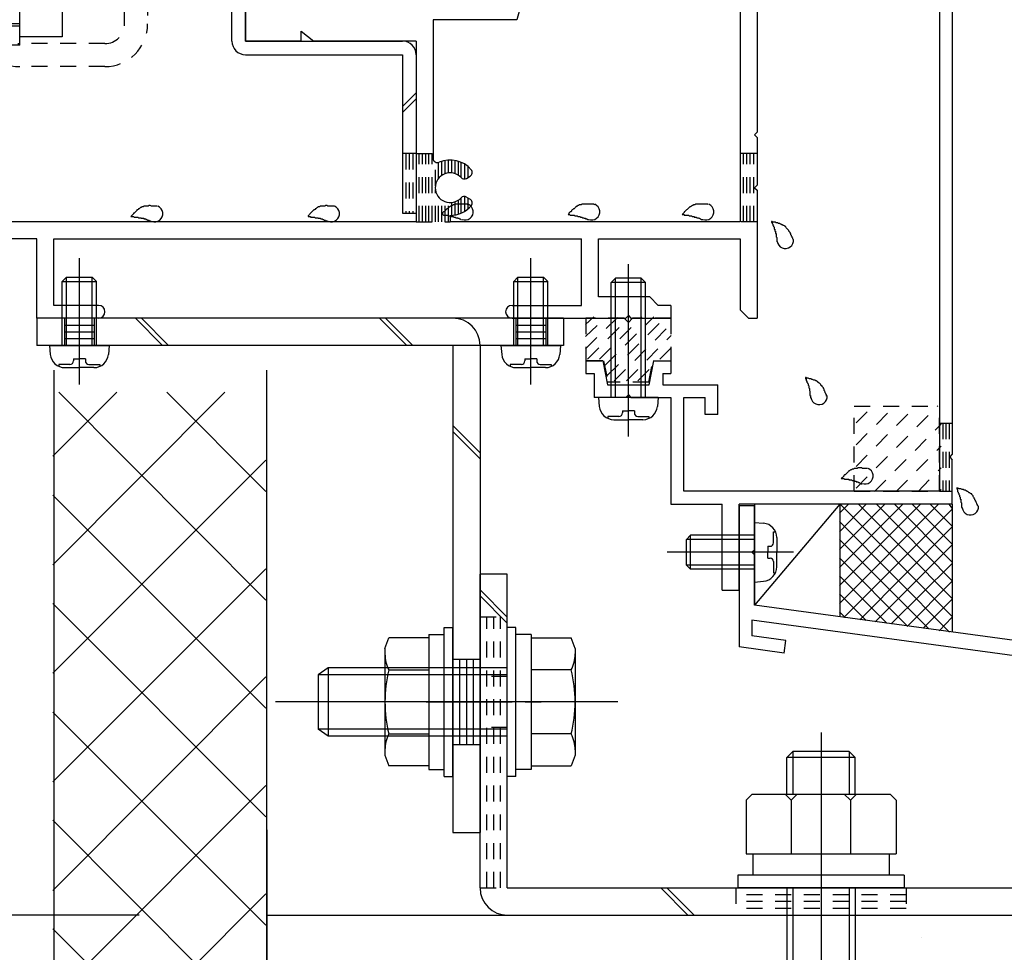
# Model space of a CAD drawing. Extents: x -210 to 210, y -148 to 148.
# Drawn here: x 45 to 84, y -96 to -59 of the extents above; entities that cross this region are included whole.
import ezdxf
from ezdxf.enums import TextEntityAlignment as Align

# ---------------------------------------------------------------- set-up
doc = ezdxf.new("R2010")
doc.units = 0
doc.header["$LTSCALE"] = 10
doc.header["$PDMODE"] = 32
doc.header["$PDSIZE"] = 1.5
doc.linetypes.add('DOT', pattern=[0.1125, 0.0625, -0.05])
for name, color, linetype in [('St', 127, 'CONTINUOUS'), ('その他部品等', 128, 'CONTINUOUS'), ('ガラス', 48, 'CONTINUOUS'), ('ゴム等', 63, 'CONTINUOUS'), ('ボルト／ビス', 64, 'CONTINUOUS'), ('別途部材', 96, 'CONTINUOUS'), ('型材断面', 47, 'CONTINUOUS'), ('寸法', 80, 'CONTINUOUS'), ('ﾊｯﾁﾝｸﾞ', 95, 'CONTINUOUS')]:
    doc.layers.add(name, color=color, linetype=linetype)
doc.styles.add('TextStyle03', font='MONOTXT', dxfattribs={"height": 1, "bigfont": 'BIGFONT'})

# ---------------------------------------------------------------- blocks, each defined once
blk = doc.blocks.new('*GRP_0206')
at = {"layer": '型材断面', "color": 47, "linetype": 'CONTINUOUS'}
for p, q in [((74.13225, -47.787475), (74.13225, -63.587475)), ((73.465582, -52.937475), (73.465582, -67.087475)), ((64.944333, -58.430725), (64.74155, -59.187475)), ((54.13225, -58.687475), (54.13225, -60.020807)), ((64.74155, -59.187475), (61.465582, -59.187475)), ((61.465582, -59.187475), (61.465582, -64.608493)), ((56.298915, -60.020807), (56.298915, -59.638525)), ((56.298915, -59.638525), (56.798915, -60.020807)), ((56.298915, -60.020807), (54.13225, -60.020807)), ((60.798915, -60.020807), (56.798915, -60.020807)), ((60.798915, -60.020807), (60.798915, -67.087475)), ((74.03225, -63.687475), (74.13225, -63.587475)), ((74.03225, -63.687475), (74.13225, -63.787475)), ((74.13225, -63.787475), (74.13225, -65.654143)), ((62.765532, -65.388525), (62.912882, -65.303442)), ((74.03225, -65.754143), (74.13225, -65.654143)), ((74.03225, -65.754143), (74.13225, -65.854143)), ((62.765532, -66.119758), (62.912882, -66.204842)), ((74.13225, -65.854143), (74.13225, -70.854158)), ((62.13225, -66.837475), (62.13225, -67.087475)), ((60.798915, -67.087475), (35.63225, -67.087475)), ((73.465582, -67.087475), (62.13225, -67.087475)), ((45.965582, -67.754143), (35.465582, -67.754143)), ((45.965582, -70.854158), (45.965582, -67.754143)), ((46.63225, -67.754143), (67.2656, -67.754143)), ((46.63225, -70.354158), (46.63225, -67.754143)), ((67.2656, -70.354158), (67.2656, -67.754143)), ((67.932265, -67.754143), (73.465582, -67.754143)), ((67.932265, -70.020825), (67.932265, -67.754143)), ((73.465582, -67.754143), (73.465582, -70.520825)), ((69.932265, -70.020825), (67.932265, -70.020825)), ((69.932265, -70.020825), (70.2656, -70.354158)), ((48.38225, -70.354158), (46.63225, -70.354158)), ((64.548915, -70.354158), (67.2656, -70.354158)), ((70.7656, -70.354158), (70.2656, -70.354158)), ((70.7656, -70.354158), (70.7656, -70.854158)), ((48.63225, -70.604158), (48.63225, -70.604158)), ((64.298915, -70.604158), (64.298915, -70.604158)), ((69.098933, -70.754158), (68.998933, -70.854158)), ((69.098933, -70.754158), (69.198933, -70.854158)), ((73.465582, -70.520825), (73.798915, -70.854158)), ((48.38225, -70.854158), (45.965582, -70.854158)), ((64.548915, -70.854158), (68.998933, -70.854158)), ((69.198933, -70.854158), (70.7656, -70.854158)), ((73.798915, -70.854158), (74.13225, -70.854158))]:
    blk.add_line(p, q, dxfattribs=at)
for centre, radius, start, end in [((61.632245, -64.608497), 0.166667, 180, 293.578179), ((62.132245, -65.754141), 1.083333, 40.47561, 113.578178), ((62.829537, -65.159111), 0.166667, 300.001318, 400.47561), ((62.132245, -65.754141), 0.583333, 42.839267, 317.160733), ((62.682193, -65.244183), 0.166667, 222.839266, 300.001165), ((62.682193, -66.264099), 0.166667, 59.998835, 137.160733), ((62.829537, -66.349172), 0.166667, -40.47561, 59.998682), ((62.132245, -65.754141), 1.083333, 270, 319.52439), ((48.382248, -70.604158), 0.25, 0, 90), ((64.548915, -70.604158), 0.25, 90, 180), ((48.382248, -70.604158), 0.25, 270, 360), ((64.548915, -70.604158), 0.25, 180, 270)]:
    blk.add_arc(centre, radius, start, end, dxfattribs=at)
blk = doc.blocks.new('*GRP_0186')
at = {"layer": '型材断面', "linetype": 'CONTINUOUS'}
blk.add_blockref('*GRP_0206', (0, 0), dxfattribs=at)
blk = doc.blocks.new('*GRP_0187')
at = {"layer": '型材断面', "color": 47, "linetype": 'CONTINUOUS'}
for p, q in [((81.765603, -39.08749), (81.765603, -76.18749)), ((81.265603, -39.29459), (81.265603, -77.620823)), ((68.098935, -72.520823), (67.432267, -72.520823)), ((67.432267, -72.520823), (67.432267, -73.020823)), ((68.098935, -72.520823), (68.285503, -73.453672)), ((69.912368, -73.453672), (70.098935, -72.520823)), ((70.098935, -72.520823), (70.765603, -72.520823)), ((70.765603, -72.520823), (70.765603, -73.020823)), ((67.432267, -73.020823), (67.765603, -73.020823)), ((67.765603, -73.020823), (67.765603, -73.953672)), ((70.448835, -73.020823), (70.448835, -73.453672)), ((70.448835, -73.020823), (70.765603, -73.020823)), ((68.285503, -73.453672), (69.912368, -73.453672)), ((70.448835, -73.453672), (72.598935, -73.453672)), ((72.598935, -74.62034), (72.598935, -73.453672)), ((69.098935, -73.853672), (68.998935, -73.953672)), ((69.098935, -73.853672), (69.198935, -73.953672)), ((68.998935, -73.953672), (67.765603, -73.953672)), ((69.198935, -73.953672), (70.765603, -73.953672)), ((70.765603, -73.953672), (70.765603, -78.120823)), ((71.265603, -77.620823), (71.265603, -73.953672)), ((71.265603, -73.953672), (72.098935, -73.953672)), ((72.098935, -74.62034), (72.098935, -73.953672)), ((72.598935, -74.62034), (72.098935, -74.62034)), ((81.665603, -76.28749), (81.765603, -76.18749)), ((81.665603, -76.28749), (81.765603, -76.38749)), ((81.765603, -78.120823), (81.765603, -76.38749)), ((81.265603, -77.620823), (71.265603, -77.620823)), ((70.765603, -78.120823), (72.765603, -78.120823)), ((72.765603, -81.48749), (72.765603, -78.120823)), ((73.432267, -81.48749), (73.432267, -78.120823)), ((81.765603, -78.120823), (73.432267, -78.120823)), ((72.765603, -81.48749), (73.432267, -81.48749))]:
    blk.add_line(p, q, dxfattribs=at)
blk = doc.blocks.new('*GRP_0188')
at = {"layer": '型材断面', "linetype": 'DOT'}
for p, q in [((81.265603, -74.954155), (81.765603, -74.954155)), ((81.390603, -74.954155), (81.390603, -77.620823)), ((81.515603, -74.954155), (81.515603, -77.620823)), ((81.640603, -74.954155), (81.640603, -77.620823)), ((81.265603, -77.620823), (81.765603, -77.620823))]:
    blk.add_line(p, q, dxfattribs=at)
blk = doc.blocks.new('*GRP_0207')
at = {"layer": '型材断面', "linetype": 'CONTINUOUS'}
for p, q in [((73.432267, -78.168667), (74.032267, -78.168667)), ((74.032267, -79.902), (74.032267, -78.168667)), ((73.932267, -80.002), (74.032267, -79.902)), ((73.932267, -80.002), (74.032267, -80.102)), ((74.032267, -82.068667), (74.032267, -80.102)), ((116.7656, -87.882727), (74.032267, -82.068667)), ((91.972242, -85.115007), (73.932267, -82.66059)), ((73.932267, -82.66059), (73.932267, -83.26612)), ((75.259475, -83.446692), (73.932267, -83.26612)), ((75.19207, -83.942127), (75.259475, -83.446692)), ((75.19207, -83.942127), (73.432267, -83.7027))]:
    blk.add_line(p, q, dxfattribs=at)
at = {"layer": '型材断面', "color": 47, "linetype": 'CONTINUOUS'}
blk.add_line((73.432267, -78.168667), (73.432267, -83.7027), dxfattribs=at)
blk = doc.blocks.new('*GRP_0189')
at = {"layer": 'ガラス', "linetype": 'CONTINUOUS'}
for points in [[(82.775, -78.2), (82.75, -78.175), (82.75, -78.15), (82.725, -78.125), (82.725, -78.1), (82.7, -78.05), (82.7, -78.025), (82.675, -78), (82.675, -77.975), (82.65, -77.95), (82.65, -77.925), (82.625, -77.9), (82.625, -77.875), (82.6, -77.85), (82.575, -77.825), (82.575, -77.8), (82.55, -77.775), (82.525, -77.75), (82.525, -77.725), (82.5, -77.725), (82.475, -77.7), (82.45, -77.675), (82.425, -77.675), (82.4, -77.65), (82.375, -77.625), (82.35, -77.625), (82.325, -77.6), (82.3, -77.6), (82.275, -77.575), (82.25, -77.575), (82.225, -77.575), (82.2, -77.55), (82.175, -77.55), (82.15, -77.55), (82.1, -77.525), (82.075, -77.525), (82.05, -77.525), (82.025, -77.525), (82, -77.5), (81.95, -77.5), (81.925, -77.5)], [(81.925, -77.5), (81.95, -77.5), (81.95, -77.525), (81.95, -77.55), (81.975, -77.575), (81.975, -77.6), (81.975, -77.6), (81.975, -77.625), (82, -77.65), (82, -77.675), (82, -77.675), (82.025, -77.7), (82.025, -77.725), (82.025, -77.75), (82.025, -77.75), (82.05, -77.775), (82.05, -77.8), (82.05, -77.825), (82.05, -77.825), (82.075, -77.85), (82.075, -77.875), (82.075, -77.9), (82.075, -77.925), (82.1, -77.925), (82.1, -77.95), (82.1, -77.975), (82.1, -78), (82.1, -78.025), (82.1, -78.025), (82.1, -78.05), (82.125, -78.075), (82.125, -78.1), (82.125, -78.125), (82.125, -78.125), (82.125, -78.15), (82.125, -78.175), (82.125, -78.2), (82.125, -78.225), (82.125, -78.25), (82.15, -78.25), (82.15, -78.275)]]:
    blk.add_lwpolyline(points, dxfattribs=at)
blk.add_arc((82.469, -78.229), 0.318, 186.8826, 366.8826, dxfattribs=at)
blk = doc.blocks.new('*GRP_0190')
at = {"layer": 'ガラス', "linetype": 'CONTINUOUS'}
for points in [[(78.45, -76.725), (78.425, -76.725), (78.4, -76.725), (78.375, -76.725), (78.35, -76.725), (78.3, -76.725), (78.275, -76.725), (78.25, -76.725), (78.225, -76.7), (78.175, -76.7), (78.15, -76.7), (78.125, -76.7), (78.1, -76.7), (78.075, -76.7), (78.05, -76.725), (78, -76.725), (77.975, -76.725), (77.95, -76.725), (77.925, -76.725), (77.9, -76.75), (77.875, -76.75), (77.85, -76.75), (77.825, -76.775), (77.8, -76.775), (77.775, -76.8), (77.75, -76.825), (77.725, -76.825), (77.7, -76.85), (77.675, -76.875), (77.675, -76.875), (77.65, -76.9), (77.625, -76.925), (77.6, -76.95), (77.575, -76.975), (77.55, -76.975), (77.525, -77), (77.525, -77.025), (77.5, -77.05), (77.475, -77.075), (77.45, -77.1), (77.425, -77.125)], [(77.425, -77.125), (77.45, -77.125), (77.475, -77.125), (77.5, -77.125), (77.525, -77.125), (77.525, -77.125), (77.55, -77.15), (77.575, -77.15), (77.6, -77.15), (77.625, -77.15), (77.625, -77.15), (77.65, -77.15), (77.675, -77.15), (77.7, -77.15), (77.725, -77.15), (77.725, -77.175), (77.75, -77.175), (77.775, -77.175), (77.8, -77.175), (77.825, -77.175), (77.825, -77.175), (77.85, -77.2), (77.875, -77.2), (77.9, -77.2), (77.925, -77.2), (77.925, -77.225), (77.95, -77.225), (77.975, -77.225), (78, -77.225), (78, -77.25), (78.025, -77.25), (78.05, -77.25), (78.075, -77.25), (78.1, -77.275), (78.1, -77.275), (78.125, -77.275), (78.15, -77.3), (78.175, -77.3), (78.175, -77.3), (78.2, -77.325), (78.225, -77.325)]]:
    blk.add_lwpolyline(points, dxfattribs=at)
blk.add_arc((78.354, -77.017), 0.318, 247.7354, 427.7354, dxfattribs=at)
blk = doc.blocks.new('*GRP_0191')
at = {"layer": 'ガラス', "linetype": 'CONTINUOUS'}
for points in [[(76.85, -73.9), (76.85, -73.85), (76.825, -73.825), (76.825, -73.8), (76.8, -73.775), (76.8, -73.75), (76.775, -73.725), (76.775, -73.7), (76.75, -73.675), (76.75, -73.625), (76.725, -73.6), (76.725, -73.575), (76.7, -73.55), (76.675, -73.525), (76.675, -73.5), (76.65, -73.5), (76.625, -73.475), (76.625, -73.45), (76.6, -73.425), (76.575, -73.4), (76.55, -73.375), (76.525, -73.375), (76.525, -73.35), (76.5, -73.325), (76.475, -73.325), (76.45, -73.3), (76.425, -73.3), (76.4, -73.275), (76.375, -73.275), (76.35, -73.275), (76.3, -73.25), (76.275, -73.25), (76.25, -73.225), (76.225, -73.225), (76.2, -73.225), (76.175, -73.225), (76.125, -73.2), (76.1, -73.2), (76.075, -73.2), (76.05, -73.175), (76.025, -73.175)], [(76.025, -73.175), (76.025, -73.2), (76.025, -73.225), (76.05, -73.225), (76.05, -73.25), (76.05, -73.275), (76.05, -73.3), (76.075, -73.3), (76.075, -73.325), (76.075, -73.35), (76.1, -73.375), (76.1, -73.4), (76.1, -73.4), (76.125, -73.425), (76.125, -73.45), (76.125, -73.475), (76.125, -73.475), (76.15, -73.5), (76.15, -73.525), (76.15, -73.55), (76.15, -73.575), (76.15, -73.575), (76.175, -73.6), (76.175, -73.625), (76.175, -73.65), (76.175, -73.65), (76.175, -73.675), (76.2, -73.7), (76.2, -73.725), (76.2, -73.75), (76.2, -73.75), (76.2, -73.775), (76.2, -73.8), (76.2, -73.825), (76.2, -73.85), (76.2, -73.875), (76.225, -73.875), (76.225, -73.9), (76.225, -73.925), (76.225, -73.95), (76.225, -73.975)]]:
    blk.add_lwpolyline(points, dxfattribs=at)
blk.add_arc((76.553, -73.915), 0.318, 186.8826, 366.8826, dxfattribs=at)
blk = doc.blocks.new('*GRP_0192')
at = {"layer": 'ガラス', "linetype": 'CONTINUOUS'}
for points in [[(62.825, -66.425), (62.8, -66.4), (62.775, -66.4), (62.725, -66.4), (62.7, -66.4), (62.675, -66.4), (62.65, -66.4), (62.6, -66.4), (62.575, -66.4), (62.55, -66.4), (62.525, -66.4), (62.5, -66.4), (62.45, -66.4), (62.425, -66.4), (62.4, -66.4), (62.375, -66.4), (62.35, -66.4), (62.325, -66.4), (62.3, -66.425), (62.275, -66.425), (62.25, -66.425), (62.225, -66.45), (62.2, -66.45), (62.175, -66.475), (62.15, -66.475), (62.125, -66.5), (62.1, -66.5), (62.075, -66.525), (62.05, -66.55), (62.025, -66.575), (62, -66.575), (61.975, -66.6), (61.95, -66.625), (61.95, -66.65), (61.925, -66.675), (61.9, -66.7), (61.875, -66.7), (61.85, -66.725), (61.825, -66.75), (61.825, -66.775), (61.8, -66.8)], [(61.8, -66.8), (61.825, -66.8), (61.825, -66.8), (61.85, -66.8), (61.875, -66.825), (61.9, -66.825), (61.925, -66.825), (61.95, -66.825), (61.95, -66.825), (61.975, -66.825), (62, -66.825), (62.025, -66.825), (62.05, -66.825), (62.05, -66.85), (62.075, -66.85), (62.1, -66.85), (62.125, -66.85), (62.15, -66.85), (62.15, -66.85), (62.175, -66.875), (62.2, -66.875), (62.225, -66.875), (62.25, -66.875), (62.25, -66.875), (62.275, -66.9), (62.3, -66.9), (62.325, -66.9), (62.325, -66.9), (62.35, -66.925), (62.375, -66.925), (62.4, -66.925), (62.425, -66.925), (62.425, -66.95), (62.45, -66.95), (62.475, -66.95), (62.5, -66.975), (62.5, -66.975), (62.525, -66.975), (62.55, -67), (62.575, -67), (62.575, -67)]]:
    blk.add_lwpolyline(points, dxfattribs=at)
blk.add_arc((62.717, -66.698), 0.318, 247.7354, 427.7354, dxfattribs=at)
blk = doc.blocks.new('*GRP_0193')
at = {"layer": 'ガラス', "linetype": 'CONTINUOUS'}
for points in [[(67.775, -66.425), (67.75, -66.4), (67.7, -66.4), (67.675, -66.4), (67.65, -66.4), (67.625, -66.4), (67.575, -66.4), (67.55, -66.4), (67.525, -66.4), (67.5, -66.4), (67.475, -66.4), (67.425, -66.4), (67.4, -66.4), (67.375, -66.4), (67.35, -66.4), (67.325, -66.4), (67.3, -66.4), (67.275, -66.4), (67.25, -66.425), (67.225, -66.425), (67.175, -66.425), (67.15, -66.45), (67.125, -66.45), (67.1, -66.475), (67.075, -66.475), (67.075, -66.5), (67.05, -66.5), (67.025, -66.525), (67, -66.55), (66.975, -66.575), (66.95, -66.575), (66.925, -66.6), (66.9, -66.625), (66.875, -66.65), (66.875, -66.675), (66.85, -66.7), (66.825, -66.7), (66.8, -66.725), (66.775, -66.75), (66.775, -66.775), (66.75, -66.8)], [(66.75, -66.8), (66.775, -66.8), (66.775, -66.8), (66.8, -66.8), (66.825, -66.825), (66.85, -66.825), (66.875, -66.825), (66.875, -66.825), (66.9, -66.825), (66.925, -66.825), (66.95, -66.825), (66.975, -66.825), (66.975, -66.825), (67, -66.85), (67.025, -66.85), (67.05, -66.85), (67.075, -66.85), (67.075, -66.85), (67.1, -66.85), (67.125, -66.875), (67.15, -66.875), (67.175, -66.875), (67.175, -66.875), (67.2, -66.875), (67.225, -66.9), (67.25, -66.9), (67.275, -66.9), (67.275, -66.9), (67.3, -66.925), (67.325, -66.925), (67.35, -66.925), (67.35, -66.925), (67.375, -66.95), (67.4, -66.95), (67.425, -66.95), (67.425, -66.975), (67.45, -66.975), (67.475, -66.975), (67.5, -67), (67.5, -67), (67.525, -67)]]:
    blk.add_lwpolyline(points, dxfattribs=at)
blk.add_arc((67.664, -66.698), 0.318, 247.7354, 427.7354, dxfattribs=at)
blk = doc.blocks.new('*GRP_0194')
at = {"layer": 'ガラス', "linetype": 'CONTINUOUS'}
for points in [[(72.225, -66.425), (72.2, -66.4), (72.175, -66.4), (72.15, -66.4), (72.1, -66.4), (72.075, -66.4), (72.05, -66.4), (72.025, -66.4), (72, -66.4), (71.95, -66.4), (71.925, -66.4), (71.9, -66.4), (71.875, -66.4), (71.85, -66.4), (71.8, -66.4), (71.775, -66.4), (71.75, -66.4), (71.725, -66.4), (71.7, -66.425), (71.675, -66.425), (71.65, -66.425), (71.625, -66.45), (71.6, -66.45), (71.575, -66.475), (71.55, -66.475), (71.525, -66.5), (71.5, -66.5), (71.475, -66.525), (71.45, -66.55), (71.425, -66.575), (71.425, -66.575), (71.4, -66.6), (71.375, -66.625), (71.35, -66.65), (71.325, -66.675), (71.3, -66.7), (71.275, -66.7), (71.275, -66.725), (71.25, -66.75), (71.225, -66.775), (71.2, -66.8)], [(71.2, -66.8), (71.225, -66.8), (71.25, -66.8), (71.275, -66.8), (71.275, -66.825), (71.3, -66.825), (71.325, -66.825), (71.35, -66.825), (71.375, -66.825), (71.4, -66.825), (71.4, -66.825), (71.425, -66.825), (71.45, -66.825), (71.475, -66.85), (71.5, -66.85), (71.5, -66.85), (71.525, -66.85), (71.55, -66.85), (71.575, -66.85), (71.6, -66.875), (71.6, -66.875), (71.625, -66.875), (71.65, -66.875), (71.675, -66.875), (71.675, -66.9), (71.7, -66.9), (71.725, -66.9), (71.75, -66.9), (71.775, -66.925), (71.775, -66.925), (71.8, -66.925), (71.825, -66.925), (71.85, -66.95), (71.85, -66.95), (71.875, -66.95), (71.9, -66.975), (71.925, -66.975), (71.925, -66.975), (71.95, -67), (71.975, -67), (72, -67)]]:
    blk.add_lwpolyline(points, dxfattribs=at)
blk.add_arc((72.126, -66.698), 0.318, 247.7354, 427.7354, dxfattribs=at)
blk = doc.blocks.new('*GRP_0195')
at = {"layer": 'ガラス', "linetype": 'CONTINUOUS'}
for points in [[(75.55, -67.8), (75.525, -67.75), (75.525, -67.725), (75.5, -67.7), (75.5, -67.675), (75.475, -67.65), (75.475, -67.625), (75.45, -67.6), (75.45, -67.55), (75.425, -67.525), (75.425, -67.5), (75.4, -67.475), (75.375, -67.45), (75.375, -67.425), (75.35, -67.4), (75.325, -67.375), (75.325, -67.375), (75.3, -67.35), (75.275, -67.325), (75.25, -67.3), (75.25, -67.275), (75.225, -67.275), (75.2, -67.25), (75.175, -67.225), (75.15, -67.225), (75.125, -67.2), (75.1, -67.2), (75.075, -67.175), (75.05, -67.175), (75.025, -67.15), (75, -67.15), (74.975, -67.15), (74.925, -67.125), (74.9, -67.125), (74.875, -67.125), (74.85, -67.1), (74.825, -67.1), (74.8, -67.1), (74.75, -67.1), (74.725, -67.075), (74.7, -67.075)], [(74.7, -67.075), (74.7, -67.1), (74.725, -67.125), (74.725, -67.125), (74.725, -67.15), (74.75, -67.175), (74.75, -67.2), (74.75, -67.2), (74.75, -67.225), (74.775, -67.25), (74.775, -67.275), (74.775, -67.275), (74.8, -67.3), (74.8, -67.325), (74.8, -67.35), (74.8, -67.375), (74.825, -67.375), (74.825, -67.4), (74.825, -67.425), (74.825, -67.45), (74.85, -67.45), (74.85, -67.475), (74.85, -67.5), (74.85, -67.525), (74.85, -67.55), (74.875, -67.55), (74.875, -67.575), (74.875, -67.6), (74.875, -67.625), (74.875, -67.65), (74.875, -67.65), (74.875, -67.675), (74.9, -67.7), (74.9, -67.725), (74.9, -67.75), (74.9, -67.75), (74.9, -67.775), (74.9, -67.8), (74.9, -67.825), (74.9, -67.85), (74.9, -67.875)]]:
    blk.add_lwpolyline(points, dxfattribs=at)
blk.add_arc((75.237, -67.813), 0.318, 186.8826, 366.8826, dxfattribs=at)
blk = doc.blocks.new('*GRP_0196')
at = {"layer": 'ガラス', "linetype": 'CONTINUOUS'}
for points in [[(50.675, -66.475), (50.65, -66.475), (50.625, -66.475), (50.6, -66.475), (50.575, -66.475), (50.525, -66.475), (50.5, -66.475), (50.475, -66.475), (50.45, -66.475), (50.4, -66.45), (50.375, -66.45), (50.35, -66.45), (50.325, -66.475), (50.3, -66.475), (50.275, -66.475), (50.225, -66.475), (50.2, -66.475), (50.175, -66.475), (50.15, -66.475), (50.125, -66.5), (50.1, -66.5), (50.075, -66.5), (50.05, -66.525), (50.025, -66.525), (50, -66.55), (49.975, -66.575), (49.95, -66.575), (49.925, -66.6), (49.9, -66.625), (49.875, -66.625), (49.875, -66.65), (49.85, -66.675), (49.825, -66.7), (49.8, -66.725), (49.775, -66.75), (49.75, -66.75), (49.75, -66.775), (49.725, -66.8), (49.7, -66.825), (49.675, -66.85), (49.65, -66.875)], [(49.65, -66.875), (49.675, -66.875), (49.7, -66.875), (49.725, -66.875), (49.75, -66.875), (49.75, -66.875), (49.775, -66.9), (49.8, -66.9), (49.825, -66.9), (49.85, -66.9), (49.85, -66.9), (49.875, -66.9), (49.9, -66.9), (49.925, -66.9), (49.95, -66.925), (49.95, -66.925), (49.975, -66.925), (50, -66.925), (50.025, -66.925), (50.05, -66.925), (50.05, -66.95), (50.075, -66.95), (50.1, -66.95), (50.125, -66.95), (50.15, -66.95), (50.15, -66.975), (50.175, -66.975), (50.2, -66.975), (50.225, -66.975), (50.225, -67), (50.25, -67), (50.275, -67), (50.3, -67.025), (50.3, -67.025), (50.325, -67.025), (50.35, -67.025), (50.375, -67.05), (50.4, -67.05), (50.4, -67.05), (50.425, -67.075), (50.45, -67.075)]]:
    blk.add_lwpolyline(points, dxfattribs=at)
blk.add_arc((50.578, -66.769), 0.318, 247.7354, 427.7354, dxfattribs=at)
blk = doc.blocks.new('*GRP_0197')
at = {"layer": 'ガラス', "linetype": 'CONTINUOUS'}
for points in [[(57.6, -66.475), (57.55, -66.475), (57.525, -66.475), (57.5, -66.475), (57.475, -66.475), (57.45, -66.475), (57.4, -66.475), (57.375, -66.475), (57.35, -66.475), (57.325, -66.45), (57.275, -66.45), (57.25, -66.45), (57.225, -66.475), (57.2, -66.475), (57.175, -66.475), (57.15, -66.475), (57.125, -66.475), (57.075, -66.475), (57.05, -66.475), (57.025, -66.5), (57, -66.5), (56.975, -66.5), (56.95, -66.525), (56.925, -66.525), (56.9, -66.55), (56.875, -66.575), (56.85, -66.575), (56.85, -66.6), (56.825, -66.625), (56.8, -66.625), (56.775, -66.65), (56.75, -66.675), (56.725, -66.7), (56.7, -66.725), (56.675, -66.75), (56.675, -66.75), (56.65, -66.775), (56.625, -66.8), (56.6, -66.825), (56.575, -66.85), (56.575, -66.875)], [(56.575, -66.875), (56.575, -66.875), (56.6, -66.875), (56.625, -66.875), (56.65, -66.875), (56.675, -66.875), (56.675, -66.9), (56.7, -66.9), (56.725, -66.9), (56.75, -66.9), (56.775, -66.9), (56.775, -66.9), (56.8, -66.9), (56.825, -66.9), (56.85, -66.925), (56.875, -66.925), (56.9, -66.925), (56.9, -66.925), (56.925, -66.925), (56.95, -66.925), (56.975, -66.95), (56.975, -66.95), (57, -66.95), (57.025, -66.95), (57.05, -66.95), (57.075, -66.975), (57.075, -66.975), (57.1, -66.975), (57.125, -66.975), (57.15, -67), (57.15, -67), (57.175, -67), (57.2, -67.025), (57.225, -67.025), (57.25, -67.025), (57.25, -67.025), (57.275, -67.05), (57.3, -67.05), (57.325, -67.05), (57.325, -67.075), (57.35, -67.075)]]:
    blk.add_lwpolyline(points, dxfattribs=at)
blk.add_arc((57.485, -66.769), 0.318, 247.7354, 427.7354, dxfattribs=at)
blk = doc.blocks.new('*HAT_0015')
at = {"layer": 'ゴム等', "linetype": 'DOT'}
for p, q in [((67.425, -72.05), (68.7, -70.8)), ((67.425, -71.575), (68.225, -70.8)), ((67.425, -71.1), (67.75, -70.8)), ((67.975, -72.45), (69.625, -70.8)), ((68.175, -72.7), (70.1, -70.8)), ((68.275, -73.1), (70.575, -70.8)), ((67.5, -72.45), (69.05, -70.9)), ((68.55, -73.3), (70.775, -71.075)), ((69.025, -73.3), (70.775, -71.525)), ((70.325, -72.45), (70.775, -72)), ((69.475, -73.3), (70, -72.775))]:
    blk.add_line(p, q, dxfattribs=at)
blk = doc.blocks.new('*GRP_0199')
at = {"layer": 'ゴム等', "linetype": 'DOT'}
for p, q in [((67.432267, -70.854158), (67.432267, -72.520825)), ((68.932267, -70.854158), (67.432267, -70.854158)), ((69.098935, -71.020825), (68.932267, -70.854158)), ((69.098935, -71.020825), (69.2656, -70.854158)), ((70.7656, -70.854158), (69.2656, -70.854158)), ((70.7656, -70.854158), (70.7656, -72.520825)), ((67.432267, -72.520825), (68.132267, -72.520825)), ((68.132267, -72.520825), (68.298935, -73.354158)), ((69.898935, -73.354158), (70.0656, -72.520825)), ((70.0656, -72.520825), (70.7656, -72.520825)), ((69.898935, -73.354158), (68.298935, -73.354158))]:
    blk.add_line(p, q, dxfattribs=at)
at = {"layer": 'ゴム等'}
blk.add_blockref('*HAT_0015', (0, 0), dxfattribs=at)
blk = doc.blocks.new('*GRP_0040')
at = {"layer": 'ボルト／ビス', "color": 64, "linetype": 'CONTINUOUS'}
for p, q in [((47.632255, -73.444247), (47.632255, -68.50362)), ((46.965588, -69.420453), (47.132255, -69.253785)), ((47.132255, -71.920453), (47.132255, -69.253785)), ((47.132255, -69.253785), (48.132255, -69.253785)), ((48.29892, -69.420453), (48.132255, -69.253785)), ((48.132255, -71.920453), (48.132255, -69.253785)), ((46.965588, -71.920453), (46.965588, -69.420453)), ((46.965588, -69.420453), (48.29892, -69.420453)), ((48.29892, -71.920453), (48.29892, -69.420453)), ((46.465588, -71.920453), (46.496155, -72.26984)), ((46.465588, -71.920453), (48.79892, -71.920453)), ((48.79892, -71.920453), (48.768353, -72.26984)), ((46.833375, -72.658817), (46.833375, -72.739538)), ((47.265588, -72.658817), (46.833375, -72.658817)), ((47.39892, -72.442123), (47.632255, -72.442123)), ((47.39892, -72.442123), (47.39892, -72.525485)), ((47.865588, -72.442123), (47.632255, -72.442123)), ((47.865588, -72.442123), (47.865588, -72.525485)), ((47.99892, -72.658817), (48.431135, -72.658817)), ((48.431135, -72.658817), (48.431135, -72.739538)), ((47.060665, -72.78712), (47.632255, -72.78712)), ((48.203843, -72.78712), (47.632255, -72.78712))]:
    blk.add_line(p, q, dxfattribs=at)
for centre, radius, start, end in [((47.060661, -72.220454), 0.566667, 184.999989, 270), ((48.203839, -72.220454), 0.566667, 270, 355.000011), ((47.265584, -72.525485), 0.133333, 270, 360), ((47.998917, -72.525485), 0.133333, 180, 270)]:
    blk.add_arc(centre, radius, start, end, dxfattribs=at)
blk = doc.blocks.new('*GRP_0041')
at = {"layer": 'ボルト／ビス', "color": 64, "linetype": 'CONTINUOUS'}
for p, q in [((65.282252, -73.444247), (65.282252, -68.50362)), ((64.615585, -69.420453), (64.782252, -69.253785)), ((64.782252, -71.920453), (64.782252, -69.253785)), ((64.782252, -69.253785), (65.782252, -69.253785)), ((65.948918, -69.420453), (65.782252, -69.253785)), ((65.782252, -71.920453), (65.782252, -69.253785)), ((64.615585, -71.920453), (64.615585, -69.420453)), ((64.615585, -69.420453), (65.948918, -69.420453)), ((65.948918, -71.920453), (65.948918, -69.420453)), ((64.115585, -71.920453), (64.146153, -72.26984)), ((64.115585, -71.920453), (66.448918, -71.920453)), ((66.448918, -71.920453), (66.41835, -72.26984)), ((64.483373, -72.658817), (64.483373, -72.739538)), ((64.915585, -72.658817), (64.483373, -72.658817)), ((65.048918, -72.442123), (65.282252, -72.442123)), ((65.048918, -72.442123), (65.048918, -72.525485)), ((65.515585, -72.442123), (65.282252, -72.442123)), ((65.515585, -72.442123), (65.515585, -72.525485)), ((65.648918, -72.658817), (66.081133, -72.658817)), ((66.081133, -72.658817), (66.081133, -72.739538)), ((64.710663, -72.78712), (65.282252, -72.78712)), ((65.85384, -72.78712), (65.282252, -72.78712))]:
    blk.add_line(p, q, dxfattribs=at)
for centre, radius, start, end in [((64.710659, -72.220455), 0.566667, 184.999989, 270), ((65.853837, -72.220455), 0.566667, 270, 355.000011), ((64.915581, -72.525487), 0.133333, 270, 360), ((65.648914, -72.525487), 0.133333, 180, 270)]:
    blk.add_arc(centre, radius, start, end, dxfattribs=at)
blk = doc.blocks.new('*GRP_0042')
at = {"layer": 'ボルト／ビス', "color": 64, "linetype": 'CONTINUOUS'}
for p, q in [((64.698927, -82.937115), (64.365595, -82.937115)), ((64.365595, -88.770447), (64.365595, -82.937115)), ((64.698927, -88.770447), (64.698927, -82.937115)), ((65.298927, -83.220447), (64.698927, -83.220447)), ((65.298927, -83.220447), (65.298927, -88.487115)), ((65.298927, -83.35193), (66.863827, -83.35193)), ((65.298927, -83.35193), (65.298927, -88.355632)), ((67.015595, -83.768905), (66.863827, -83.35193)), ((67.015595, -83.768905), (67.015595, -87.938658)), ((57.365595, -84.520447), (56.965595, -84.787115)), ((57.365595, -84.520447), (57.365595, -87.187115)), ((64.365595, -84.520447), (57.365595, -84.520447)), ((66.863827, -84.602855), (65.298927, -84.602855)), ((56.965595, -84.787115), (56.965595, -86.920447)), ((56.965595, -84.787115), (56.965595, -86.920447)), ((64.365595, -84.787115), (56.965595, -84.787115)), ((68.68226, -85.85378), (55.298927, -85.85378)), ((65.298927, -85.85378), (64.698927, -85.85378)), ((57.365595, -87.187115), (56.965595, -86.920447)), ((64.365595, -86.920447), (56.965595, -86.920447)), ((64.365595, -87.187115), (57.365595, -87.187115)), ((66.863827, -87.104708), (65.298927, -87.104708)), ((67.015595, -87.938658), (66.863827, -88.355632)), ((65.298927, -88.487115), (64.698927, -88.487115)), ((65.298927, -88.355632), (66.863827, -88.355632)), ((64.698927, -88.770447), (64.365595, -88.770447))]:
    blk.add_line(p, q, dxfattribs=at)
for centre, radius, start, end in [((65.650868, -83.977391), 1.364723, 332.722034, 360), ((61.784347, -85.85378), 5.231244, 346.165046, 373.834954), ((65.650868, -87.730169), 1.364723, 0, 27.277966)]:
    blk.add_arc(centre, radius, start, end, dxfattribs=at)
blk = doc.blocks.new('*GRP_0043')
at = {"layer": 'ボルト／ビス', "color": 64, "linetype": 'CONTINUOUS'}
for p, q in [((61.898927, -82.937112), (62.23226, -82.937112)), ((61.898927, -88.770445), (61.898927, -82.937112)), ((62.23226, -88.770445), (62.23226, -82.937112)), ((59.58226, -83.768902), (59.734025, -83.351927)), ((61.298927, -83.351927), (59.734025, -83.351927)), ((61.298927, -83.220445), (61.898927, -83.220445)), ((61.298927, -83.220445), (61.298927, -88.487112)), ((61.298927, -83.351927), (61.298927, -88.35563)), ((59.58226, -83.768902), (59.58226, -87.938655)), ((59.734025, -84.602852), (61.298927, -84.602852)), ((61.298927, -85.853777), (61.898927, -85.853777)), ((59.734025, -87.104705), (61.298927, -87.104705)), ((59.58226, -87.938655), (59.734025, -88.35563)), ((61.298927, -88.35563), (59.734025, -88.35563)), ((61.298927, -88.487112), (61.898927, -88.487112)), ((61.898927, -88.770445), (62.23226, -88.770445))]:
    blk.add_line(p, q, dxfattribs=at)
for centre, radius, start, end in [((60.94698, -83.97739), 1.364723, 180, 207.277966), ((64.813501, -85.853779), 5.231244, 166.165046, 193.834954), ((60.94698, -87.730168), 1.364723, 152.722034, 180)]:
    blk.add_arc(centre, radius, start, end, dxfattribs=at)
blk = doc.blocks.new('*GRP_0203')
at = {"layer": 'ボルト／ビス', "linetype": 'CONTINUOUS'}
for p, q in [((69.098935, -75.477467), (69.098935, -68.739247)), ((68.432267, -69.453672), (68.598935, -69.287005)), ((69.598935, -69.287005), (68.598935, -69.287005)), ((68.598935, -73.953672), (68.598935, -69.287005)), ((69.7656, -69.453672), (69.598935, -69.287005)), ((69.598935, -73.953672), (69.598935, -69.287005)), ((69.7656, -69.453672), (68.432267, -69.453672)), ((68.432267, -73.953672), (68.432267, -69.453672)), ((69.7656, -73.953672), (69.7656, -69.453672)), ((67.932267, -73.953672), (67.962835, -74.30306)), ((70.2656, -73.953672), (67.932267, -73.953672)), ((70.2656, -73.953672), (70.235032, -74.30306)), ((68.8656, -74.475342), (69.098935, -74.475342)), ((68.8656, -74.475342), (68.8656, -74.558705)), ((69.332267, -74.475342), (69.098935, -74.475342)), ((69.332267, -74.475342), (69.332267, -74.558705)), ((68.300055, -74.692037), (68.300055, -74.772757)), ((68.732267, -74.692037), (68.300055, -74.692037)), ((68.527345, -74.82034), (69.098935, -74.82034)), ((69.670522, -74.82034), (69.098935, -74.82034)), ((69.4656, -74.692037), (69.897815, -74.692037)), ((69.897815, -74.692037), (69.897815, -74.772757))]:
    blk.add_line(p, q, dxfattribs=at)
for centre, radius, start, end in [((68.527348, -74.253673), 0.566667, 184.999989, 270), ((69.670525, -74.253673), 0.566667, 270, 355.000011), ((68.73227, -74.558705), 0.133333, 270, 360), ((69.465603, -74.558705), 0.133333, 180, 270)]:
    blk.add_arc(centre, radius, start, end, dxfattribs=at)
blk = doc.blocks.new('*GRP_0208')
at = {"layer": 'ボルト／ビス', "color": 64, "linetype": 'CONTINUOUS'}
for p, q in [((74.032267, -78.835335), (74.381655, -78.865902)), ((74.032267, -81.168667), (74.032267, -78.835335)), ((74.770632, -79.20312), (74.851353, -79.20312)), ((74.770632, -79.635335), (74.770632, -79.20312)), ((71.532267, -79.335335), (71.3656, -79.502)), ((74.032267, -79.502), (71.3656, -79.502)), ((71.3656, -80.502), (71.3656, -79.502)), ((74.032267, -79.335335), (71.532267, -79.335335)), ((71.532267, -80.668667), (71.532267, -79.335335)), ((74.898935, -79.430412), (74.898935, -80.002)), ((75.556063, -80.002), (70.615435, -80.002)), ((74.553938, -79.768667), (74.553938, -80.002)), ((74.553938, -79.768667), (74.6373, -79.768667)), ((74.553938, -80.235335), (74.553938, -80.002)), ((74.898935, -80.57359), (74.898935, -80.002)), ((74.553938, -80.235335), (74.6373, -80.235335)), ((74.770632, -80.368667), (74.770632, -80.80088)), ((71.532267, -80.668667), (71.3656, -80.502)), ((74.032267, -80.502), (71.3656, -80.502)), ((74.032267, -80.668667), (71.532267, -80.668667)), ((74.770632, -80.80088), (74.851353, -80.80088)), ((74.032267, -81.168667), (74.381655, -81.1381))]:
    blk.add_line(p, q, dxfattribs=at)
for centre, radius, start, end in [((74.332264, -79.430411), 0.566667, 0, 85.000011), ((74.637296, -79.635333), 0.133333, 270, 360), ((74.637296, -80.368666), 0.133333, 0, 90), ((74.332264, -80.573588), 0.566667, 274.999989, 360)]:
    blk.add_arc(centre, radius, start, end, dxfattribs=at)
blk = doc.blocks.new('*DIM_0077')
at = {"layer": '寸法', "linetype": 'CONTINUOUS'}
for p, q in [((40.965585, -70.853785), (18.871, -70.853785)), ((18.871, -70.853785), (18.871, -94.187115)), ((49.965605, -94.187115), (18.871, -94.187115))]:
    blk.add_line(p, q, dxfattribs=at)
at = {"layer": '寸法'}
for p in [(18.871, -70.853785), (18.871, -94.187115)]:
    blk.add_point(p, dxfattribs=at)
at = {"layer": '寸法', "linetype": 'CONTINUOUS', "style": 'TextStyle03'}
blk.add_text('70', height=3, rotation=90, dxfattribs=at).set_placement((18.45, -84.06875), (18.45, -80.88125), align=Align.FIT)
blk = doc.blocks.new('*HAT_0025')
at = {"layer": 'ﾊｯﾁﾝｸﾞ'}
for p, q in [((46.6, -80.5), (53.325, -73.75)), ((46.6, -76.25), (49.1, -73.75)), ((46.825, -73.75), (54.925, -81.875)), ((51.05, -73.75), (54.925, -77.625)), ((46.6, -84.725), (54.925, -76.4)), ((46.6, -77.775), (54.925, -86.1)), ((46.6, -88.975), (54.925, -80.65)), ((46.6, -82), (54.925, -90.35)), ((46.6, -93.225), (54.925, -84.875)), ((46.6, -86.25), (54.925, -94.575)), ((46.6, -97.45), (54.925, -89.125)), ((46.6, -90.475), (54.925, -98.825)), ((46.6, -101.7), (54.925, -93.35)), ((46.6, -94.725), (54.925, -103.05))]:
    blk.add_line(p, q, dxfattribs=at)
blk = doc.blocks.new('*HAT_0026')
at = {"layer": 'ﾊｯﾁﾝｸﾞ'}
for p, q in [((77.35, -82), (81.225, -78.125)), ((77.35, -81.3), (80.525, -78.125)), ((77.35, -80.6), (79.825, -78.125)), ((77.35, -79.9), (79.125, -78.125)), ((77.35, -79.2), (78.4, -78.125)), ((77.35, -78.475), (77.7, -78.125)), ((77.375, -78.125), (81.75, -82.5)), ((78.1, -78.125), (81.75, -81.8)), ((78.8, -78.125), (81.75, -81.1)), ((79.5, -78.125), (81.75, -80.375)), ((80.2, -78.125), (81.75, -79.675)), ((80.9, -78.125), (81.75, -78.975)), ((81.625, -78.125), (81.75, -78.275)), ((77.525, -82.55), (81.75, -78.325)), ((77.35, -78.8), (81.65, -83.125)), ((78.15, -82.65), (81.75, -79.025)), ((77.35, -79.5), (80.85, -83)), ((78.75, -82.725), (81.75, -79.725)), ((77.35, -80.225), (80.025, -82.9)), ((79.375, -82.8), (81.75, -80.45)), ((77.35, -80.925), (79.2, -82.775)), ((80, -82.9), (81.75, -81.15)), ((77.35, -81.625), (78.4, -82.675)), ((80.625, -82.975), (81.75, -81.85)), ((77.35, -82.325), (77.575, -82.55)), ((81.25, -83.075), (81.75, -82.55))]:
    blk.add_line(p, q, dxfattribs=at)
blk = doc.blocks.new('*GRP_0124')
at = {"layer": 'ボルト／ビス', "color": 64, "linetype": 'CONTINUOUS'}
for p, q in [((76.632267, -87.053273), (76.632267, -110.300173)), ((75.534683, -87.787065), (75.298907, -88.02274)), ((77.965592, -88.02274), (75.298907, -88.02274)), ((75.298907, -89.453655), (75.298907, -88.02274)), ((75.534683, -87.787065), (75.534683, -89.453655)), ((77.729908, -87.787065), (75.534683, -87.787065)), ((77.729908, -87.787065), (77.729908, -89.453655)), ((77.965592, -88.02274), (77.729908, -87.787065)), ((77.965592, -89.453655), (77.965592, -88.02274)), ((73.698975, -89.689498), (73.93465, -89.453655)), ((73.698975, -89.689498), (73.698975, -91.78698)), ((73.93465, -89.453655), (79.329882, -89.453655)), ((75.46565, -89.689498), (75.229975, -89.453655)), ((75.46565, -89.689498), (75.701325, -89.453655)), ((75.46565, -89.689498), (75.701325, -89.453655)), ((75.46565, -89.689498), (75.46565, -91.78698)), ((77.778732, -89.689498), (77.543058, -89.453655)), ((77.778732, -89.689498), (78.014408, -89.453655)), ((77.778732, -89.689498), (77.778732, -91.78698)), ((79.565558, -89.689498), (79.329882, -89.453655)), ((79.565558, -89.689498), (79.565558, -91.78698)), ((73.698975, -91.78698), (79.565558, -91.78698)), ((73.965632, -91.78698), (73.965632, -92.620355)), ((79.299, -91.78698), (79.299, -92.620355)), ((79.882325, -92.620355), (73.382267, -92.620355)), ((73.382267, -92.620355), (73.382267, -93.120447)), ((79.882325, -92.620355), (79.882325, -93.120447)), ((79.882325, -93.120447), (73.382267, -93.120447)), ((75.298907, -93.120447), (75.298907, -102.586798)), ((75.534683, -93.120447), (75.534683, -99.218023)), ((77.729908, -93.120447), (77.729908, -99.218023)), ((77.965592, -93.120447), (77.965592, -102.586798)), ((75.298907, -99.453698), (75.534683, -99.218023)), ((77.965592, -99.453698), (77.729908, -99.218023)), ((75.298907, -102.586798), (74.004843, -107.416465)), ((77.965592, -102.586798), (79.259692, -107.416465)), ((76.632267, -102.80629), (75.303717, -107.764515)), ((76.632267, -102.80629), (77.960908, -107.764515)), ((75.298907, -108.453647), (75.728908, -106.014948)), ((75.728908, -106.014948), (77.535625, -106.014948)), ((77.965592, -108.453647), (77.535625, -106.014948)), ((74.004843, -107.416465), (75.303717, -107.764515)), ((79.259692, -107.416465), (77.960908, -107.764515)), ((75.298907, -108.453647), (77.965592, -108.453647))]:
    blk.add_line(p, q, dxfattribs=at)
blk = doc.blocks.new('*HAT_0018')
at = {"layer": '別途部材', "linetype": 'DOT'}
for p, q in [((78, -77.5), (81.2, -74.275)), ((78, -76.65), (80.35, -74.275)), ((78, -75.8), (79.525, -74.275)), ((78, -74.95), (78.675, -74.275)), ((78.725, -77.625), (81.325, -75)), ((79.575, -77.625), (81.325, -75.85)), ((80.425, -77.625), (81.325, -76.7)), ((81.25, -77.625), (81.325, -77.55))]:
    blk.add_line(p, q, dxfattribs=at)
blk = doc.blocks.new('*GRP_0204')
at = {"layer": '別途部材', "linetype": 'DOT'}
for p, q in [((77.93227, -74.28749), (81.265603, -74.28749)), ((77.93227, -77.620823), (77.93227, -74.28749)), ((81.265603, -77.620823), (81.265603, -74.28749)), ((77.93227, -77.620823), (81.265603, -77.620823))]:
    blk.add_line(p, q, dxfattribs=at)
at = {"layer": '別途部材'}
blk.add_blockref('*HAT_0018', (0, 0), dxfattribs=at)
blk = doc.blocks.new('*GRP_0131')
at = {"layer": 'St', "linetype": 'CONTINUOUS'}
for p, q in [((47.632255, -72.529483), (47.632255, -70.310463)), ((65.282252, -72.529483), (65.282252, -70.310463)), ((45.965585, -70.853785), (45.965585, -71.920453)), ((47.048922, -70.853785), (47.048922, -71.920453)), ((47.048922, -71.120453), (48.215588, -71.120453)), ((48.215588, -70.853785), (48.215588, -71.920453)), ((49.820765, -70.853785), (50.88743, -71.920453)), ((50.056467, -70.853785), (51.123133, -71.920453)), ((59.367922, -70.853785), (60.434588, -71.920453)), ((59.603625, -70.853785), (60.67029, -71.920453)), ((64.69892, -70.853785), (64.69892, -71.920453)), ((64.69892, -71.120453), (65.865585, -71.120453)), ((65.865585, -70.853785), (65.865585, -71.920453)), ((66.567735, -70.853785), (66.567735, -71.920453)), ((47.048922, -71.387118), (48.215588, -71.387118)), ((64.69892, -71.387118), (65.865585, -71.387118)), ((47.048922, -71.653785), (48.215588, -71.653785)), ((64.69892, -71.653785), (65.865585, -71.653785)), ((62.23226, -75.049093), (63.298927, -76.115762)), ((62.23226, -75.284797), (63.298927, -76.351468)), ((62.23226, -84.187112), (63.298927, -84.187112)), ((61.189512, -85.85378), (64.43879, -85.85378)), ((62.23226, -87.520447), (63.298927, -87.520447)), ((62.23226, -90.953785), (63.298927, -90.953785))]:
    blk.add_line(p, q, dxfattribs=at)
at = {"layer": 'St', "color": 127, "linetype": 'CONTINUOUS'}
for p, q in [((66.567735, -70.853785), (45.965585, -70.853785)), ((66.567735, -71.920453), (45.965585, -71.920453)), ((62.23226, -71.920453), (62.23226, -90.953785)), ((63.298927, -71.920453), (63.298927, -90.953785)), ((62.498927, -84.187112), (62.498927, -87.520447)), ((62.765592, -84.187112), (62.765592, -87.520447)), ((63.03226, -84.187112), (63.03226, -87.520447))]:
    blk.add_line(p, q, dxfattribs=at)
blk.add_arc((62.232256, -71.920456), 1.066667, 360, 450, dxfattribs=at)
blk = doc.blocks.new('*GRP_0136')
at = {"layer": 'St', "color": 127, "linetype": 'CONTINUOUS'}
for p, q in [((45.298913, -60.18747), (45.298913, -45.18747)), ((45.298913, -59.854133), (45.298913, -57.187472)), ((46.965577, -57.187472), (46.965577, -59.854133)), ((45.298913, -59.35413), (40.534615, -59.35413)), ((46.965577, -59.854133), (45.298913, -59.854133)), ((45.298913, -60.18747), (41.965577, -60.18747))]:
    blk.add_line(p, q, dxfattribs=at)
at = {"layer": 'St', "color": 127, "linetype": 'DOT'}
for p, q in [((49.39892, -59.354208), (49.39892, -46.020863)), ((50.29892, -46.020873), (50.29892, -59.3542)), ((45.298913, -59.437468), (41.965577, -59.437468)), ((48.632252, -60.120875), (45.298915, -60.120875)), ((48.632258, -61.020873), (45.29892, -61.020873))]:
    blk.add_line(p, q, dxfattribs=at)
at = {"layer": 'St', "linetype": 'DOT'}
for centre, radius, start, end in [((45.298914, -59.354204), 1.666667, 180, 270), ((45.298909, -59.354207), 0.766667, 180, 270), ((48.632248, -59.354207), 0.766667, 270, 360), ((48.632253, -59.354204), 1.666667, -90, 0)]:
    blk.add_arc(centre, radius, start, end, dxfattribs=at)
blk = doc.blocks.new('*GRP_0138')
at = {"layer": 'St', "linetype": 'CONTINUOUS'}
for p, q in [((64.365595, -80.85422), (63.298927, -80.85422)), ((64.365595, -82.535743), (63.298927, -81.469073)), ((64.365595, -82.771447), (63.298927, -81.704778)), ((71.430605, -94.187555), (70.36394, -93.120888)), ((71.66631, -94.187555), (70.599645, -93.120888)), ((92.512797, -93.120888), (93.579463, -94.187555)), ((92.748503, -93.120888), (93.815167, -94.187555)), ((96.63226, -93.120888), (96.63226, -94.187555))]:
    blk.add_line(p, q, dxfattribs=at)
at = {"layer": 'St', "color": 127, "linetype": 'CONTINUOUS'}
for p, q in [((63.298927, -93.120888), (63.298927, -80.85422)), ((64.365595, -93.120888), (64.365595, -80.85422)), ((64.365595, -93.120888), (96.63226, -93.120888)), ((64.365595, -94.187555), (96.63226, -94.187555))]:
    blk.add_line(p, q, dxfattribs=at)
at = {"layer": 'St', "linetype": 'DOT'}
for p, q in [((63.298927, -82.520885), (64.365595, -82.520885)), ((64.365595, -84.85422), (63.298927, -84.85422)), ((61.68322, -85.85422), (65.899467, -85.85422)), ((64.365595, -86.85422), (63.298927, -86.85422)), ((76.63226, -91.766243), (76.63226, -95.592443)), ((86.63226, -91.766243), (86.63226, -95.592443)), ((63.298927, -93.120888), (64.365595, -93.120888)), ((73.298927, -93.120888), (73.298927, -94.187555)), ((79.965592, -93.120888), (79.965592, -94.187555)), ((84.965592, -93.120888), (84.965592, -94.187555)), ((88.298927, -93.120888), (88.298927, -94.187555)), ((84.965592, -93.387555), (88.298927, -93.387555)), ((84.965592, -93.65422), (88.298927, -93.65422)), ((84.965592, -93.920888), (88.298927, -93.920888))]:
    blk.add_line(p, q, dxfattribs=at)
at = {"layer": 'St', "color": 127, "linetype": 'DOT'}
for p, q in [((63.565595, -93.120888), (63.565595, -82.520885)), ((63.832263, -93.120888), (63.832263, -82.520885)), ((64.098927, -93.120888), (64.098927, -82.520885)), ((79.965592, -93.387555), (73.298927, -93.387555)), ((79.965592, -93.65422), (73.298927, -93.65422)), ((79.965592, -93.920888), (73.298927, -93.920888)), ((80.553992, -95.052682), (80.553992, -95.05268))]:
    blk.add_line(p, q, dxfattribs=at)
at = {"layer": 'St', "color": 127, "linetype": 'CONTINUOUS'}
blk.add_arc((64.365596, -93.120885), 1.066667, 180, 270, dxfattribs=at)
blk = doc.blocks.new('*GRP_0205')
at = {"layer": 'St', "linetype": 'CONTINUOUS'}
for p, q in [((69.132258, -36.187103), (68.598925, -36.187103)), ((68.598925, -36.187103), (68.598925, -41.154143)), ((69.132258, -36.187103), (69.132258, -41.154143)), ((69.132258, -37.69109), (68.598925, -38.224423)), ((69.132258, -37.92679), (68.598925, -38.460123)), ((54.132278, -41.154143), (68.598925, -41.154143)), ((55.518672, -41.687475), (56.052005, -41.154143)), ((55.754372, -41.687475), (56.287705, -41.154143)), ((62.083555, -41.687475), (62.616887, -41.154143)), ((62.319255, -41.687475), (62.852587, -41.154143)), ((53.598945, -60.020932), (53.598945, -41.687475)), ((54.132278, -41.687475), (68.598925, -41.687475)), ((54.132278, -60.020932), (54.132278, -41.687475)), ((53.598945, -44.607325), (54.132278, -44.073992)), ((53.598945, -44.843025), (54.132278, -44.309692)), ((54.132278, -56.894318), (53.598945, -57.42765)), ((54.132278, -57.130018), (53.598945, -57.66335)), ((54.132278, -60.020932), (60.26561, -60.020932)), ((54.132278, -60.554265), (60.26561, -60.554265)), ((60.26561, -60.554265), (60.26561, -66.754143)), ((60.798942, -60.554265), (60.798942, -66.754143)), ((60.798945, -62.04432), (60.265612, -62.577653)), ((60.798945, -62.28002), (60.265612, -62.813353)), ((60.26561, -66.754143), (60.798942, -66.754143))]:
    blk.add_line(p, q, dxfattribs=at)
at = {"layer": 'St', "linetype": 'DOT'}
for p, q in [((60.798922, -64.42081), (60.26561, -64.42081)), ((60.398937, -64.42081), (60.398937, -66.754143)), ((60.532267, -64.42081), (60.532267, -66.754143)), ((60.665595, -64.42081), (60.665595, -66.754143))]:
    blk.add_line(p, q, dxfattribs=at)
at = {"layer": 'St', "linetype": 'CONTINUOUS'}
for centre, start, end in [((54.132279, -41.687476), -270, -180), ((68.598925, -41.154142), 270, 360), ((54.132276, -60.020932), 180, 270), ((60.265607, -60.554266), 0, 90)]:
    blk.add_arc(centre, 0.533333, start, end, dxfattribs=at)

msp = doc.modelspace()

# ---------------------------------------------------------------- linework, layer by layer
at = {"layer": 'その他部品等', "linetype": 'CONTINUOUS'}
for p, q in [((74.032267, -78.120823), (74.032267, -82.068667)), ((77.3656, -78.120823), (74.032267, -82.068667)), ((77.3656, -78.120823), (77.3656, -82.522182)), ((81.765603, -78.120823), (81.765603, -83.120823))]:
    msp.add_line(p, q, dxfattribs=at)
at = {"layer": '型材断面', "linetype": 'DOT'}
for p, q in [((60.798915, -64.42081), (61.465582, -64.42081)), ((60.923913, -67.087475), (60.923915, -64.42081)), ((61.048915, -67.087475), (61.048915, -64.42081)), ((61.173913, -67.087475), (61.173915, -64.42081)), ((61.30058, -67.087475), (61.300583, -64.42081)), ((61.427245, -67.087475), (61.427247, -64.42081)), ((62.060583, -65.175233), (62.060583, -64.673188)), ((62.187248, -64.672213), (62.187248, -65.173412)), ((74.13225, -64.420807), (73.465582, -64.420807)), ((73.598915, -67.087475), (73.598915, -64.420807)), ((73.73225, -67.087475), (73.73225, -64.420807)), ((73.865582, -67.087475), (73.865582, -64.420807)), ((73.998918, -67.087475), (73.998918, -64.420807)), ((61.680582, -65.38499), (61.680582, -64.768008)), ((61.807248, -65.269737), (61.807248, -64.720712)), ((61.933915, -65.205565), (61.933915, -64.689125)), ((62.313915, -64.686155), (62.313915, -65.199825)), ((62.440582, -64.71562), (62.440582, -65.258965)), ((62.567247, -65.354648), (62.567247, -64.761985)), ((62.693915, -64.82779), (62.693915, -65.39016)), ((62.820582, -64.917605), (62.820582, -65.356737)), ((61.68058, -67.087475), (61.68058, -66.123303)), ((62.567245, -66.74631), (62.567245, -66.15365)), ((62.693913, -66.118135), (62.693913, -66.680508)), ((62.82058, -66.151558), (62.82058, -66.590693)), ((61.807245, -67.087475), (61.807245, -66.238558)), ((61.933913, -67.087475), (61.933913, -66.30273)), ((62.06058, -67.087475), (62.06058, -66.333062)), ((62.187245, -66.334883), (62.187245, -66.836085)), ((62.313912, -66.308472), (62.313912, -66.82214)), ((62.44058, -66.249333), (62.44058, -66.792677)), ((60.798915, -67.087475), (62.132248, -67.087468)), ((74.13225, -67.087475), (73.465582, -67.087475))]:
    msp.add_line(p, q, dxfattribs=at)
at = {"layer": '型材断面', "linetype": 'CONTINUOUS'}
for p, q in [((46.632265, -72.88756), (46.632265, -122.310762)), ((54.965597, -99.759533), (54.965597, -72.88756)), ((54.965597, -90.853785), (54.965597, -120.976987)), ((54.965605, -94.187115), (104.96564, -94.187115))]:
    msp.add_line(p, q, dxfattribs=at)
at = {"layer": '型材断面', "linetype": 'DOT'}
for points in [[(61.553915, -65.67793), (61.553915, -65.677923), (61.553915, -64.755615)], [(61.553912, -67.087475), (61.553915, -65.830372), (61.553915, -65.830365)]]:
    msp.add_lwpolyline(points, dxfattribs=at)

# ---------------------------------------------------------------- block references
at = {"layer": 'St', "linetype": 'CONTINUOUS'}
for name in ['*GRP_0136', '*GRP_0205', '*GRP_0131']:
    msp.add_blockref(name, (0, 0), dxfattribs=at)
at = {"layer": 'St', "linetype": 'DOT'}
msp.add_blockref('*GRP_0138', (0, 0), dxfattribs=at)
at = {"layer": 'ガラス', "linetype": 'CONTINUOUS'}
for name in ['*GRP_0196', '*GRP_0197', '*GRP_0192', '*GRP_0193', '*GRP_0194', '*GRP_0195', '*GRP_0191', '*GRP_0190', '*GRP_0189']:
    msp.add_blockref(name, (0, 0), dxfattribs=at)
at = {"layer": 'ゴム等', "linetype": 'DOT'}
msp.add_blockref('*GRP_0199', (0, 0), dxfattribs=at)
at = {"layer": 'ボルト／ビス', "color": 64, "linetype": 'CONTINUOUS'}
for name in ['*GRP_0040', '*GRP_0041', '*GRP_0208', '*GRP_0042', '*GRP_0043']:
    msp.add_blockref(name, (0, 0), dxfattribs=at)
at = {"layer": 'ボルト／ビス', "linetype": 'CONTINUOUS'}
msp.add_blockref('*GRP_0203', (0, 0), dxfattribs=at)
at = {"layer": '別途部材', "linetype": 'DOT'}
msp.add_blockref('*GRP_0204', (0, 0), dxfattribs=at)
at = {"layer": '別途部材', "linetype": 'CONTINUOUS'}
msp.add_blockref('*GRP_0124', (0, 0), dxfattribs=at)
at = {"layer": '型材断面', "linetype": 'CONTINUOUS'}
for name in ['*GRP_0186', '*GRP_0187', '*GRP_0207']:
    msp.add_blockref(name, (0, 0), dxfattribs=at)
at = {"layer": '型材断面', "linetype": 'DOT'}
msp.add_blockref('*GRP_0188', (0, 0), dxfattribs=at)
at = {"layer": '寸法', "linetype": 'CONTINUOUS'}
msp.add_blockref('*DIM_0077', (0, 0), dxfattribs=at)
at = {"layer": 'ﾊｯﾁﾝｸﾞ'}
for name in ['*HAT_0025', '*HAT_0026']:
    msp.add_blockref(name, (0, 0), dxfattribs=at)

doc.saveas('drawing.dxf')
